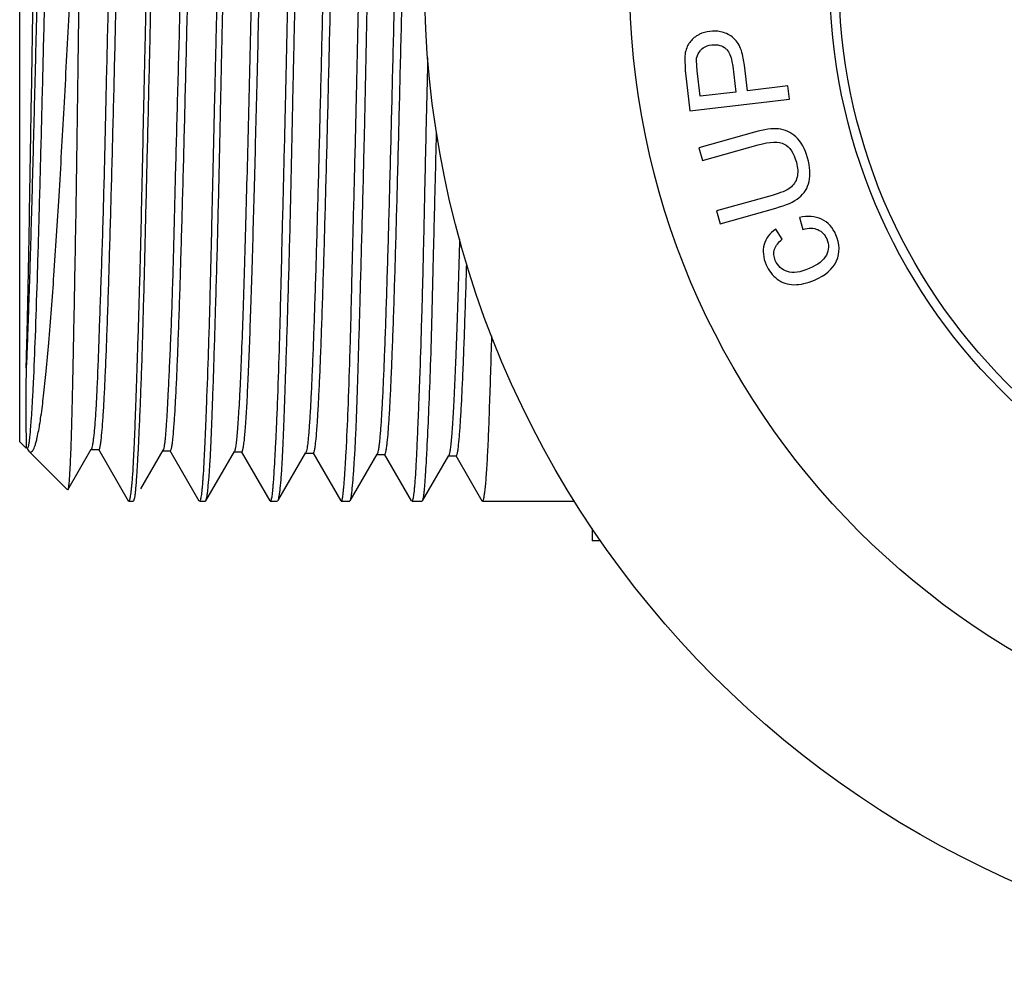
# Model space of a CAD drawing. Units: inches. Extents: x 0 to 11, y 0 to 8.5.
# Drawn here: x 7.1 to 7.6, y 3.8 to 4.2 of the extents above; entities that cross this region are included whole.
import ezdxf

# ---------------------------------------------------------------- set-up
doc = ezdxf.new("R2010")
doc.units = ezdxf.units.IN
doc.header["$LTSCALE"] = 0.605
doc.header["$MEASUREMENT"] = 0
doc.layers.get('0').update_dxf_attribs({"linetype": 'CONTINUOUS'})

msp = doc.modelspace()

# ---------------------------------------------------------------- linework, layer by layer
at = {"color": 7, "linetype": 'Continuous'}
for p, q in [((7.1052147778, 4.0244696304), (7.1052147778, 4.4870646836)), ((7.4490392901, 4.2221463151), (7.45030082, 4.2223664497)), ((7.462466919600001, 4.224435433), (7.4605100772, 4.2263265591)), ((7.442725304500001, 4.2156753921), (7.4434364177, 4.2179401117)), ((7.4434364177, 4.2179401117), (7.444627504800001, 4.2196276928)), ((7.4665830257, 4.2122778248), (7.4656251849, 4.217576089800001)), ((7.4367649659, 4.215882072099999), (7.4369759599, 4.2101720949)), ((7.4426435542, 4.2145638354), (7.442725304500001, 4.2156753921)), ((7.4429741726, 4.2094958834), (7.4426435542, 4.2145638354)), ((7.460327668200001, 4.2141314606), (7.460710332000001, 4.2116974838)), ((7.4680654576, 4.1995398333), (7.4665830257, 4.2122778248)), ((7.437176400299999, 4.2082717703), (7.4393566839, 4.189537396)), ((7.444452657699999, 4.1967918046), (7.4429741726, 4.2094958834)), ((7.460710332000001, 4.2116974838), (7.462204604, 4.1988577544)), ((7.462204604, 4.1988577544), (7.444452657699999, 4.1967918046)), ((7.4882566048, 4.2018896543), (7.4680654576, 4.1995398333)), ((7.4890214845, 4.1953173247), (7.4882566048, 4.2018896543)), ((7.4393566839, 4.189537396), (7.4890214845, 4.1953173247)), ((7.471589671, 4.1788800325), (7.4437778389, 4.1710681093)), ((7.4437778389, 4.1710681093), (7.4455670966, 4.1646980345)), ((7.4455670966, 4.1646980345), (7.4733460922, 4.1725007345)), ((7.480401745499999, 4.1473813575), (7.4526227499, 4.1395786576)), ((7.4526227499, 4.1395786576), (7.4544120076, 4.1332085829)), ((7.4544120076, 4.1332085829), (7.4822238397, 4.1410205061)), ((7.4940199362, 4.1362796973), (7.495682358400001, 4.1304234772)), ((7.485417973300001, 4.1254564561), (7.482215690399999, 4.1305767324)), ((7.1087095123, 4.0669634497), (7.1084469968, 4.0614287577)), ((7.1084599041, 4.0614326108), (7.108318761, 4.0513575663)), ((7.108318761, 4.0513575663), (7.1083530782, 4.0367881636)), ((7.1083530782, 4.0367881636), (7.1083843363, 4.0213120951)), ((7.110641112200001, 4.030323263500001), (7.1111192994, 4.0366001623)), ((7.1139676732, 4.0267419043), (7.1145080424, 4.0293268916)), ((7.1052147778, 4.0244696304), (7.1083734301, 4.0213110012)), ((7.1083755873, 4.0213099589), (7.1083733539, 4.0213110774)), ((7.1088386311, 4.0215163333), (7.109515105800001, 4.0203459521)), ((7.1292477174, 4.0006083029), (7.1409299837, 4.0208196157)), ((7.1407134213, 4.0206279743), (7.1446924936, 4.0206279743)), ((7.1444633404, 4.0208266963), (7.1593220892, 3.9951098024)), ((7.1767870825, 4.0205621122), (7.1766756592, 4.0203321624)), ((7.109511674, 4.0203493617), (7.1097617513, 4.01994458)), ((7.109997195, 4.0196872481), (7.129122688, 4.0005618945)), ((7.165607766799999, 4.0011818067), (7.1766756513, 4.0203321623)), ((7.176377509, 4.0200757629), (7.180307311, 4.0200757629)), ((7.1800719697, 4.0202790687), (7.1945963128, 3.995148794)), ((7.1980355891, 3.9951154706), (7.212261343300001, 4.0197244792)), ((7.2120353678, 4.0195294166), (7.215948084400001, 4.0195294166)), ((7.2157082836, 4.0197367212), (7.2299308159, 3.9951368835)), ((7.234474576599999, 3.9959578771), (7.247889829, 4.0191565357)), ((7.247649994800001, 4.0189492396), (7.2515870027, 4.0189492396)), ((7.2513468053, 4.0191569596), (7.2652452825, 3.9951218725)), ((7.2699953515, 3.9950996623), (7.2834935639, 4.0184502263)), ((7.283257318, 4.018245646800001), (7.287194325900001, 4.018245646800001)), ((7.2835870137, 4.0186436825), (7.2834935639, 4.0184502262)), ((7.2869598575, 4.0184481832), (7.300423820900001, 3.9951559634)), ((7.3060841477, 3.9951268457), (7.3191370879, 4.0177175388)), ((7.3189123558, 4.0175233762), (7.3228493636, 4.0175233762)), ((7.322621903300001, 4.0177206176), (7.3356922874, 3.9950993145)), ((7.1595211776, 3.9949403853), (7.1618774784, 3.9949403853)), ((7.1948377065, 3.9949403853), (7.197834866699999, 3.9949403853)), ((7.230155736, 3.9949403853), (7.2337703382, 3.9949403853)), ((7.2654525083, 3.9949403853), (7.269812147000001, 3.9949403853)), ((7.300672988, 3.9949403853), (7.305863940399999, 3.9949403853)), ((7.3358785337, 3.9949403854), (7.3356922095, 3.9950993233)), ((7.335878537799999, 3.9949403853), (7.3817963478, 3.9949403853)), ((7.3906478487, 3.9812812018), (7.3906478487, 3.975255346)), ((7.3947667771, 3.975255346), (7.3906478487, 3.975255346))]:
    msp.add_line(p, q, dxfattribs=at)
for radius in [0.4921259843, 0.389875, 0.29, 0.2854330709]:
    msp.add_circle((7.7991124156, 4.255767157), radius, dxfattribs=at)
for centre, radius, start, end in [((7.4505744123, 4.2147040171), 0.0144242181, 116.3119626311, 123.0162449441), ((7.4481192589, 4.2170284843), 0.0110442284, 146.6670371535, 151.6018943952), ((7.450770854299999, 4.2138806152), 0.0084124695, 131.7663112788, 136.9087881833), ((7.4530058176, 4.2156912838), 0.0064145041, 42.6852495199, 48.1288688592), ((7.516512521599999, 4.2176307278), 0.07988551719999999, 185.357310469, 186.0312625625), ((7.5272108116, 4.218759645), 0.0906432057, 186.030369605, 186.6442916568), ((7.0268613712, 4.0360067712), 0.0839421251, 352.9461383372, 353.6329636794999), ((6.9982683502, 4.0392339084), 0.1127166674, 353.6144880869, 354.1787580919), ((6.947735279700001, 4.0443850167), 0.1635115995, 354.1790309075, 355.0665547306), ((7.054350410900001, 4.0401812487), 0.06111328780000001, 346.1912619483, 347.2963287039), ((7.1112066389, 4.0210543325), 0.0018218811, 217.5262298447001, 224.9824454736), ((7.0563522199, 4.0113259332), 0.1072794253, 354.0561673516, 354.6491008952), ((7.0830247535, 4.013516502), 0.1167211966, 353.4839610912, 354.0313999131), ((7.1371768453, 4.0118856089), 0.098519257, 353.1940919714, 353.8404971712)]:
    msp.add_arc(centre, radius, start, end, dxfattribs=at)
for points, knots in [([(7.2528458401, 4.0246721087), (7.2530489602, 4.0265212333), (7.2534225784, 4.0308465296), (7.253913989400001, 4.0382436729), (7.254409527999999, 4.0474107637), (7.2549086421, 4.0582438576), (7.255409491900001, 4.0706324414), (7.256110390700001, 4.0899564788), (7.2569679634, 4.1172096568), (7.257961737, 4.1530352962), (7.2589557502, 4.192167417799999), (7.2599523074, 4.233335848399999), (7.2609496328, 4.2752083467), (7.2619474541, 4.3164477562), (7.262793743500001, 4.3498219963), (7.263479014700001, 4.3752263361), (7.263982459099999, 4.3929705672), (7.2644854673, 4.4096421418), (7.264988071, 4.4250989875), (7.265489794700001, 4.4391939523), (7.2659912925, 4.4517935473), (7.266491699199999, 4.462796850299999), (7.266989618099999, 4.4721390607), (7.267422895399999, 4.4788638619), (7.267779382100001, 4.4833781165), (7.268029073099999, 4.4861039648), (7.2682769676, 4.4883812734), (7.2685233237, 4.4902038319), (7.2687391625, 4.4914348901), (7.268922080299999, 4.4921843306), (7.2690148747, 4.4924803317), (7.2690637916, 4.4926071811)], [0, 0, 0, 0, 0.0119165689, 0.0278050478, 0.0474894876, 0.0707243872, 0.0972741419, 0.1269140566, 0.1945935249, 0.2719409922, 0.356497789, 0.4453509344, 0.5357393397, 0.6248051542, 0.7096040287000001, 0.7496001975, 0.7876021259, 0.8233176024, 0.8564452629000001, 0.8866694478, 0.9136656096, 0.9372207059000001, 0.9572278471, 0.9735952667000001, 0.9803866754999999, 0.9862351173, 0.9911295348, 0.9950594062, 0.9980162254, 0.9991290881999999, 1, 1, 1, 1]), ([(7.288463364199999, 4.0240829988), (7.288664556900001, 4.0259210816), (7.2890363188, 4.0301957607), (7.2895293595, 4.0374940291), (7.2900264927, 4.0465447936), (7.290525886799999, 4.0573001989), (7.291026101, 4.0696744524), (7.2917262134, 4.0890459375), (7.2925800773, 4.1163370831), (7.293573149199999, 4.1521690694), (7.2945693817, 4.1912965488), (7.2955653625, 4.2324972925), (7.296561636, 4.2744573345), (7.2975572853, 4.3158272872), (7.298401649400001, 4.3493274661), (7.2990879414, 4.3748301537), (7.299591810800001, 4.392613788899999), (7.3000948841, 4.4093123819), (7.3005971411, 4.4248087129), (7.3010985095, 4.4389866952), (7.301598825399999, 4.4517275134), (7.3020972476, 4.462907573), (7.3025934445, 4.472408452200001), (7.3030276148, 4.4792309864), (7.3033851985, 4.483786322099999), (7.3036350506, 4.486522039700001), (7.3038830821, 4.4888019601), (7.304129504, 4.490625011600001), (7.304345484500001, 4.4918574013), (7.304527952999999, 4.4926109498), (7.3046204025, 4.4929104377), (7.30466891, 4.4930396546)], [0, 0, 0, 0, 0.011819169, 0.0274217218, 0.0467562905, 0.0697572441, 0.0962437843, 0.1259165351, 0.1936600723, 0.2707728699, 0.3550417889, 0.4438432064, 0.5342042986, 0.623325307, 0.7083558625, 0.7484047995, 0.7863970561, 0.8220741504000001, 0.8551902984, 0.8855012676999999, 0.9127560584000001, 0.9366919302, 0.9570344755, 0.9735676816, 0.9803877575, 0.9862410184, 0.9911267192000001, 0.9950453302, 0.9979995513, 0.9991177679000001, 1, 1, 1, 1]), ([(7.1111192994, 4.0366001623), (7.1112976432, 4.0392329862), (7.111643057799999, 4.0449999524), (7.112323960199999, 4.0584491428), (7.1131447178, 4.0786869195), (7.1140864242, 4.1066962489), (7.115029477, 4.139051891), (7.115978031900001, 4.1747920843), (7.116929141, 4.2128574849), (7.1178816378, 4.2521595887), (7.1188336447, 4.2915742278), (7.119784324099999, 4.3299701127), (7.120590858200001, 4.360825239), (7.121245395599999, 4.384168899200001), (7.1217258063, 4.400349591399999), (7.122206126699999, 4.4154636447), (7.122685611100001, 4.4294133848), (7.1231640982, 4.442116273), (7.123641255, 4.4534929026), (7.1241169137, 4.463463367), (7.1245285817, 4.4708556088), (7.124864883300001, 4.4760034722), (7.1251041139, 4.4792657489), (7.1253427447, 4.482113376), (7.1255807183, 4.4845390219), (7.1258170747, 4.4865404709), (7.1260518089, 4.488117962900001), (7.1262576217, 4.4891679487), (7.1264328216, 4.4897934637), (7.1265216392, 4.4900352828), (7.1265685945, 4.4901368094)], [0, 0, 0, 0, 0.0174412612, 0.0381833843, 0.0890042775, 0.1513080062, 0.2234123665, 0.3029458686, 0.3876122855, 0.4750802345, 0.5627854235, 0.6481953277, 0.7289317059, 0.7667887666, 0.8025434736, 0.8359234181999999, 0.8667339159999999, 0.8947971855, 0.9199412331999999, 0.9419923721, 0.9607705253000001, 0.9688742354000001, 0.9760888951000001, 0.982389858, 0.9877607407, 0.9921975405, 0.995708, 0.9983018237000001, 0.9992606787, 1, 1, 1, 1]), ([(7.1459347016, 4.0263492158), (7.146136975499999, 4.0281897369), (7.1465096168, 4.0324643697), (7.1470040742, 4.0397457521), (7.1475026102, 4.0487392629), (7.1480047468, 4.0593913145), (7.1485086351, 4.0716423276), (7.1492130327, 4.0908870494), (7.1500701485, 4.1180599747), (7.1510661892, 4.1537431544), (7.1520664177, 4.1926834917), (7.153067734, 4.2336534679), (7.154068623400001, 4.275351759499999), (7.1550687994, 4.3164352269), (7.1559165163, 4.3496798342), (7.156605666799999, 4.374966383999999), (7.157111924, 4.392573362699999), (7.157617395700001, 4.4090776288), (7.1581220035, 4.4243636594), (7.158625663400001, 4.4383187809), (7.1591280157, 4.4508289993), (7.159628736799999, 4.4617763239), (7.1600625905, 4.469867867400001), (7.1604181233, 4.4754732006), (7.1606704862, 4.4790040193), (7.1609220578, 4.4820805039), (7.1611727227, 4.484701343399999), (7.161421305499999, 4.4868659984), (7.161668197000001, 4.4885730545), (7.1618845013, 4.4897087365), (7.1620690428, 4.4903835466), (7.162162672000001, 4.4906434026), (7.1622124006, 4.49075201)], [0, 0, 0, 0, 0.0119509554, 0.0276895482, 0.0471046973, 0.07008618700000001, 0.0965179698, 0.1262438857, 0.1943819146, 0.2719887902, 0.3566463692, 0.445800561, 0.5365037085000001, 0.6258606816, 0.711047608, 0.7511467962, 0.7891303429000001, 0.8247367267, 0.8577215426000001, 0.8878458776, 0.9148669172, 0.9385320369, 0.9585776123, 0.9671668051000001, 0.974783398, 0.9814247461, 0.9870893173999999, 0.9917761504000001, 0.9954858887000001, 0.9982221287, 0.9992290183, 1, 1, 1, 1]), ([(7.1815659236, 4.025793573600001), (7.1817682588, 4.0276188248), (7.1821415252, 4.0318687999), (7.1826362464, 4.0391304899), (7.1831350321, 4.0481443139), (7.183635950299999, 4.0588576943), (7.1841380198, 4.071182078600001), (7.184840832999999, 4.0904756394), (7.185698332799999, 4.1176694591), (7.1866954913, 4.1533904649), (7.1876944827, 4.1923992261), (7.188693792400001, 4.2334607628), (7.189693817999999, 4.2752482906), (7.1906932404, 4.3164033762), (7.1915419386, 4.3497008498), (7.192230277999999, 4.3750273898), (7.192735514, 4.3926880528), (7.1932401328, 4.4092679938), (7.1937441123, 4.4246372833), (7.194247364500001, 4.438662641700001), (7.1947492172, 4.4512079579), (7.195250604299999, 4.4621553224), (7.1956854893, 4.4702351175), (7.1960400328, 4.4758410806), (7.1962919715, 4.4793927106), (7.1965431541, 4.482502491), (7.196793499400001, 4.4851661028), (7.1970419161, 4.487379621600001), (7.1972887173, 4.489138204700001), (7.197504930499999, 4.4903166853), (7.197688907000001, 4.4910246487), (7.1977822724, 4.4913003217), (7.1978317387, 4.4914168165)], [0, 0, 0, 0, 0.0118221298, 0.0274594465, 0.0468554519, 0.0699363578, 0.0965023795, 0.1262597632, 0.1942218407, 0.2716502242, 0.3563050732, 0.4454250479, 0.5360643659000001, 0.6253915856000001, 0.7104412595999999, 0.7504881622, 0.7884927338, 0.8241792073, 0.8572717874, 0.8874864326, 0.9145261498, 0.9380971926999999, 0.9580341335, 0.9666145479000001, 0.9742577052, 0.9809551526000001, 0.9866986059, 0.9914800726999999, 0.9952923145, 0.9981305287000001, 0.9991852501999999, 1, 1, 1, 1]), ([(7.2641841588, 4.4869274024), (7.263984083, 4.4850462963), (7.2636134204, 4.4806939094), (7.2631206017, 4.47329691), (7.2626237514, 4.4641866795), (7.2621234086, 4.4534083888), (7.2616218679, 4.4410223329), (7.2609212659, 4.4216048815), (7.260067697899999, 4.394239065), (7.2590754662, 4.3583477116), (7.2580788135, 4.3192173436), (7.257080873300001, 4.278065006999999), (7.2560834012, 4.2361886769), (7.2550866702, 4.1949252191), (7.254241885800001, 4.1615239459), (7.2535553881, 4.136105764), (7.2530504663, 4.1184026358), (7.2525461808, 4.1018144792), (7.2520428037, 4.0864541422), (7.251540455700001, 4.0724261039), (7.25103942, 4.0598335526), (7.2505398935, 4.0487822136), (7.2501074187, 4.0405859366), (7.249753849199999, 4.0348835158), (7.249502314500001, 4.0312789856), (7.2492512975, 4.0281387176), (7.24900098, 4.025466675), (7.2487527048, 4.0232624241), (7.248506126900001, 4.0215250189), (7.248290015599999, 4.0203688093), (7.248105880900001, 4.0196802206), (7.2480125224, 4.0194141593), (7.2479630285, 4.0193024356)], [0, 0, 0, 0, 0.0121259991, 0.0279953395, 0.0475197933, 0.07060848730000001, 0.0971587681, 0.1269797202, 0.1951560825, 0.2726595195, 0.3571328729, 0.4460649631, 0.5365256561999999, 0.6256384445000001, 0.7106430056999999, 0.7506978854999999, 0.7886296683, 0.8241670637, 0.8570778717, 0.8871429581, 0.9141449851000001, 0.9378603287999999, 0.9580545775, 0.9667556748, 0.9744830472, 0.9812157348999999, 0.9869485914, 0.9916856089, 0.995432325, 0.9981971253, 0.999216718, 1, 1, 1, 1]), ([(7.2997971885, 4.4874119336), (7.2995963351, 4.4855313167), (7.2992241851, 4.4811591953), (7.2987308237, 4.473693658399999), (7.2982354444, 4.464452869800001), (7.2977371135, 4.4535169419), (7.2972369013, 4.441000573999999), (7.2965377277, 4.4215065982), (7.2956829895, 4.3940878695), (7.2946888448, 4.3581043631), (7.2936943728, 4.3188494532), (7.2926986568, 4.2775684514), (7.2917021758, 4.2355967975), (7.2907059359, 4.1942850361), (7.2898595284, 4.1608725587), (7.2891732845, 4.135466563500001), (7.288669629, 4.1177515021), (7.2881665803, 4.1011180459), (7.287664124400001, 4.0856943953), (7.2871623138, 4.0716121621), (7.2866618213, 4.059008099700001), (7.286162202000001, 4.048007909), (7.2857281459, 4.0398914217), (7.285374234400001, 4.0342657597), (7.2851228439, 4.0307053165), (7.2848722205, 4.0275893104), (7.2846224472, 4.0249209305), (7.2843745702, 4.022702964200001), (7.2841283069, 4.0209390422), (7.2839125229, 4.019755099), (7.283729185599999, 4.0190413162), (7.2836361789, 4.018762184), (7.2835870137, 4.0186436825)], [0, 0, 0, 0, 0.012093967, 0.0280536661, 0.0478418598, 0.0712674773, 0.0980555298, 0.1279411173, 0.196001327, 0.273468528, 0.3581246878, 0.4470966276, 0.5375160227, 0.6265874083, 0.7113408367, 0.7512400087000001, 0.7891048633, 0.8246652476999999, 0.8576509454000001, 0.8877833604, 0.9147708542, 0.9383106102, 0.9581959984999999, 0.9667447523, 0.9743546524, 0.9810196309, 0.986733841, 0.991491793, 0.9952888129, 0.9981225206000001, 0.9991796138, 1, 1, 1, 1]), ([(7.1216174665, 4.4843375549), (7.1214660798, 4.482873538), (7.1211858837, 4.4795541995), (7.120806759, 4.4740070053), (7.120413904099999, 4.4673469243), (7.1198467728, 4.456385438), (7.1191456401, 4.440263903), (7.1183389325, 4.4182325921), (7.117699737000001, 4.3977437491), (7.1171936623, 4.379812829900001), (7.1166559743, 4.3601910114), (7.1159814774, 4.3344810435), (7.1151759964, 4.3025824547), (7.114368403099999, 4.269750967799999), (7.113569512100001, 4.2366425444), (7.112775048400001, 4.2039248668), (7.111979549500001, 4.1722524438), (7.1113045893, 4.146797063), (7.1107569189, 4.1274201315), (7.1103537204, 4.1138068151), (7.109947085, 4.1009221234), (7.109606887999999, 4.0906740082), (7.1093291159, 4.0828975518), (7.1091347859, 4.0773971677), (7.1089484458, 4.0721108453), (7.108792061900001, 4.0686585967), (7.1087095123, 4.0669634497)], [0, 0, 0, 0, 0.010573536, 0.0239276258, 0.039943747, 0.05850177309999999, 0.1027795699, 0.1558681202, 0.2168794262, 0.2500417897, 0.2847346266, 0.3578949069, 0.4348049621, 0.5139662079, 0.5938267044, 0.6727241656, 0.7490783458, 0.8214322135, 0.8556590445000001, 0.8883372312000001, 0.9192727226999999, 0.9482683525, 0.9619998717, 0.9751741543000001, 0.9878076806999999, 1, 1, 1, 1]), ([(7.157237684199999, 4.4847039388), (7.157015326900001, 4.4828017814), (7.156606722, 4.4783924753), (7.1561033135, 4.4708822236), (7.1556581099, 4.4616269083), (7.155229288099999, 4.4507131142), (7.1547743496, 4.4382540188), (7.154257021399999, 4.424366723), (7.153705200499999, 4.4091626407), (7.1531454266, 4.3927522442), (7.152603901799999, 4.375248653), (7.151935399400001, 4.3501113691), (7.1513881111, 4.3239918687), (7.15074407, 4.2971133302), (7.1500260713, 4.2693747196), (7.1492751387, 4.2415313281), (7.1485745275, 4.2138027692), (7.1481072776, 4.1934025155), (7.147671914299999, 4.1735077141), (7.1470710611, 4.1484246344), (7.146358332, 4.124504036499999), (7.1455993843, 4.1019307707), (7.145062305900001, 4.0867374525), (7.1445618639, 4.0729085185), (7.1441146915, 4.0605645339), (7.1436760949, 4.0497956372), (7.1432563475, 4.041836958999999), (7.142891319299999, 4.0363028595), (7.1426252117, 4.0327899687), (7.1423554613, 4.0297123687), (7.1420847678, 4.0270769182), (7.1418168065, 4.0248901455), (7.1415536584, 4.0231596759), (7.1413275533, 4.022006594800001), (7.1411391988, 4.0213217425), (7.141045151699999, 4.021058601), (7.1409955346, 4.0209488905)], [0, 0, 0, 0, 0.0123779234, 0.0286138744, 0.0486473865, 0.0722645025, 0.099207462, 0.1292277944, 0.1620845024, 0.1975406161, 0.2353546314, 0.2752692638, 0.3600672192, 0.4042092248, 0.4490430096, 0.5394100829, 0.5842347602, 0.6283179967, 0.671297475, 0.7128515722, 0.7904836106, 0.8259706469, 0.8588317282, 0.888743831, 0.9154096595000001, 0.9386669096, 0.9584034987000001, 0.9669182755, 0.9745126807, 0.9811730135, 0.9868852901999999, 0.9916355306, 0.9954103112999999, 0.9981985029000001, 0.9992217628, 1, 1, 1, 1]), ([(7.1929685872, 4.4856859457), (7.192780898200001, 4.4838204096), (7.1924217157, 4.479501613), (7.191900035800001, 4.4721563214), (7.191338309, 4.4630944095), (7.190796795, 4.4523604242), (7.1903092199, 4.4400336862), (7.1898496979, 4.4262285875), (7.189398297, 4.4110787057), (7.188932003, 4.3947161344), (7.1884293914, 4.3772694729), (7.1878709603, 4.3588673925), (7.1873004979, 4.3396413311), (7.1867737878, 4.319735954), (7.1862999248, 4.2993128842), (7.185848321799999, 4.278543629100001), (7.1853950631, 4.2575977981), (7.1849166346, 4.2366395213), (7.184382912799999, 4.2158318542), (7.183810413, 4.1953400753), (7.183250282, 4.1753338813), (7.182749260800001, 4.155979069), (7.1822910346, 4.1374296851), (7.181846112200001, 4.1198222238), (7.1813879927, 4.1032830992), (7.1808881125, 4.0879364925), (7.1803306077, 4.0739086979), (7.179761501000001, 4.0613286901), (7.1792262638, 4.0503196095), (7.178753443, 4.0409755693), (7.178368845900001, 4.034261984800001), (7.178053409299999, 4.0297645051), (7.1778287641, 4.027052819), (7.177598887799999, 4.0247870411), (7.177359366699999, 4.0229709014), (7.177137631, 4.0217411769), (7.176941862100001, 4.0209892694), (7.1768405725, 4.020690602799999), (7.1767870825, 4.0205621122)], [0, 0, 0, 0, 0.0120832107, 0.0279259054, 0.04745647009999999, 0.0705938106, 0.09718788880000001, 0.1269576675, 0.1596103177, 0.1948650976, 0.2324496953, 0.2720925902, 0.3135125814, 0.3564072142, 0.4004181517, 0.4451651111, 0.4902870909000001, 0.5354359489, 0.5802665896, 0.6244267926, 0.667547494, 0.7092477417, 0.7492013031999999, 0.7871261695, 0.8227558714000001, 0.8558290017, 0.8860797114, 0.9132291887999999, 0.9369840217000001, 0.9571118294, 0.9735243382, 0.9803197954, 0.9861665758, 0.9910594134999999, 0.9949945768, 0.9979715408, 0.9991030504999999, 1, 1, 1, 1]), ([(7.2233611841, 4.3550211222), (7.2232438338, 4.3505967271), (7.223051381599999, 4.341647381), (7.222682860700001, 4.3280844833), (7.2223417881, 4.314256207200001), (7.22187235, 4.2954221469), (7.2212969139, 4.2715959978), (7.2206176385, 4.2429174906), (7.2199404986, 4.2144295681), (7.2192586811, 4.1865483218), (7.218569388400001, 4.1596920398), (7.2178599985, 4.1342810398), (7.2171747626, 4.1106996196), (7.216505761100001, 4.0892798395), (7.21593301, 4.0729123093), (7.2154620282, 4.0611107063), (7.2151177159, 4.0533083816), (7.2147693072, 4.0462573015), (7.2144129345, 4.0399949713), (7.2140553298, 4.0345545037), (7.213708693099999, 4.0299577196), (7.2134133916, 4.0266611865), (7.213173943099999, 4.0244528179), (7.213007356799999, 4.0231165067), (7.2128422975, 4.021994329), (7.212679233999999, 4.021085515), (7.2125179211, 4.0203905317), (7.212393586799999, 4.0200020041), (7.2123241246, 4.0198482523)], [0, 0, 0, 0, 0.0395827526, 0.0800549793, 0.1213420525, 0.1632912121, 0.2485465598, 0.3344893304, 0.4198445782, 0.5033954731, 0.5839151175, 0.6601081752, 0.7307429179, 0.7949005389, 0.8517656201999999, 0.877212047, 0.9005299726999999, 0.921612077, 0.9403487079, 0.9566260634999999, 0.9703722343000001, 0.9815754556, 0.9862239184999999, 0.9902376765, 0.9936180711, 0.9963676020000001, 0.9984911292, 1, 1, 1, 1]), ([(7.2172911487, 4.026008841499999), (7.2174076248, 4.0271309643), (7.2176334108, 4.0296101842), (7.2180799462, 4.0354978551), (7.2186135181, 4.0445493613), (7.2192245275, 4.057333094), (7.219839358, 4.07252925), (7.2204575001, 4.0899274788), (7.2213205423, 4.1169329754), (7.2223703574, 4.1545095319), (7.2235876559, 4.2028489242), (7.2246030593, 4.2451833347), (7.2254313737, 4.2797197149), (7.2259526208, 4.3012322021), (7.2263731651, 4.3182132521), (7.226686916, 4.3306845105), (7.226988546599999, 4.342931485299999), (7.2272317258, 4.3510164362), (7.2273374225, 4.3550176861)], [0, 0, 0, 0, 0.0102813289, 0.0226859846, 0.0538098793, 0.0929101343, 0.1393219923, 0.1924111473, 0.251567336, 0.3855598622, 0.5349949282, 0.6922444326999999, 0.7714823738, 0.8498302441, 0.8883544708, 0.9262853690999999, 0.9635221781000001, 1, 1, 1, 1]), ([(7.1145080424, 4.0293268916), (7.1147468738, 4.0305552782), (7.1152151664, 4.0332017458), (7.1161388789, 4.0392295819), (7.1172554545, 4.0481087559), (7.1185235535, 4.060303860699999), (7.1203164905, 4.0803138859), (7.1224846783, 4.1094172026), (7.1249803647, 4.148427068399999), (7.1274337086, 4.1917839254), (7.1298573566, 4.2378941527), (7.132301817799999, 4.2851065424), (7.1339431375, 4.3167630795), (7.1347492228, 4.3324992932)], [0, 0, 0, 0, 0.0123517674, 0.0265235578, 0.0601886955, 0.1006694313, 0.1475394391, 0.2584828537, 0.3887161212, 0.5333683810000001, 0.6871161417, 0.8444728799, 1, 1, 1, 1]), ([(7.1084599041, 4.0614326108), (7.1085403726, 4.064183753), (7.108693203400001, 4.0699210335), (7.109022994400001, 4.0822958798), (7.1094172849, 4.0993648602), (7.109832132999999, 4.1215815939), (7.110241566, 4.1458535493), (7.1106735471, 4.1718048326), (7.1112945098, 4.2086292537), (7.1117603038, 4.2367603184), (7.1120378099, 4.2557671811)], [0, 0, 0, 0, 0.0424809122, 0.08858384710000002, 0.1910685374, 0.3060027163, 0.4315492454, 0.5657495415, 0.7066055981, 1, 1, 1, 1]), ([(7.134802061499999, 4.2557656998), (7.134742098999999, 4.2516437275), (7.1346327003, 4.2434115171), (7.1344606329, 4.2310905617), (7.134287809400001, 4.2188329968), (7.134069713, 4.2026955469), (7.133802461599999, 4.182888021), (7.1334824316, 4.1596849574), (7.1331359109, 4.1373917077), (7.1327663745, 4.1162132457), (7.132399529700001, 4.0963391813), (7.132046923200001, 4.0779460674), (7.1317127864, 4.0612014138), (7.131391415, 4.0462648172), (7.1311135366, 4.035017348), (7.1308730335, 4.027035986), (7.1306928017, 4.021849503), (7.1305085903, 4.0172136472), (7.1303235174, 4.0131372371), (7.130139886499999, 4.0096279927), (7.129959587999999, 4.0066928594), (7.129805288099999, 4.0046089322), (7.129680240800001, 4.0032338852), (7.129594519099999, 4.0024220492), (7.1295101561, 4.0017580062), (7.1294285735, 4.0012405456), (7.129348163, 4.0008725466), (7.1292866978, 4.0006757507), (7.1292477173, 4.0006083034)], [0, 0, 0, 0, 0.04844804900000001, 0.09675645390000001, 0.1448144917, 0.1925177408, 0.286426971, 0.37762097, 0.4652345019, 0.5484568482, 0.6265557848, 0.6988415294, 0.7646591511, 0.8233841762999999, 0.8744224782, 0.89688316, 0.9172263576, 0.9354124787, 0.9514081643000001, 0.9651829051, 0.9767102888, 0.9859676568000001, 0.9897393045999999, 0.9929371220000001, 0.9955601209999999, 0.9976083420999999, 0.9990844752, 1, 1, 1, 1]), ([(7.1683561058, 4.2557670332), (7.1682770899, 4.252320754499999), (7.1681822087, 4.2471523775), (7.1680516793, 4.2402644409), (7.1679009266, 4.2333930835), (7.1676891143, 4.2248299219), (7.167453495499999, 4.2145935554), (7.167227255399999, 4.2044216819), (7.1669326209, 4.191034554), (7.1665884769, 4.1745806778), (7.166180174299999, 4.1552444955), (7.165638445, 4.1308305071), (7.165053319400001, 4.1074905925), (7.1644060309, 4.085372292200001), (7.1639277452, 4.0703216822), (7.1634586175, 4.0564366212), (7.163025576900001, 4.0438036707), (7.162617726900001, 4.032502522300001), (7.162212696799999, 4.0226045524), (7.1617978533, 4.0141719894), (7.1614793225, 4.0090477729), (7.1613088205, 4.0067402316)], [0, 0, 0, 0, 0.0415094137, 0.0622454063, 0.0829562825, 0.1242709304, 0.165390562, 0.2062505263, 0.2467862644, 0.3266312429, 0.4044238748, 0.4796755872, 0.6206856634000001, 0.6855594164, 0.7461277472, 0.8020095253, 0.852852323, 0.8983372775, 0.9381812268999999, 0.9721378975, 1, 1, 1, 1]), ([(7.163164148, 4.0013215786), (7.1633436751, 4.0032302799), (7.1636718123, 4.0076407923), (7.1641168441, 4.0151253728), (7.1645838843, 4.0243192007), (7.1650755823, 4.03515693), (7.1655844951, 4.0475618962), (7.166096634400001, 4.0614461596), (7.1665861246, 4.076711704), (7.1670385665, 4.0932503079), (7.1674850103, 4.1109437065), (7.1681071018, 4.1364735392), (7.1687568924, 4.1631032985), (7.1694323876, 4.1906437661), (7.169856898200001, 4.208447462200001), (7.1701887726, 4.2228842567), (7.170418074700001, 4.2338129119), (7.1706592804, 4.244780241), (7.1708265338, 4.2521025457), (7.1709017341, 4.2557670332)], [0, 0, 0, 0, 0.0225915122, 0.0521103278, 0.08835477789999999, 0.1310702767, 0.1799538906, 0.2346580419, 0.2947939539, 0.3599355606, 0.4296223544, 0.5033602693, 0.6608697803, 0.7435223034999999, 0.8279962281000001, 0.8707291240999999, 0.9136911543, 0.9568083892, 1, 1, 1, 1]), ([(7.203633244, 4.2557670694), (7.2035600176, 4.2523221764), (7.203482573500001, 4.2471557593), (7.2033715468, 4.2402705095), (7.2032307899, 4.2334019316), (7.203019636100001, 4.2248424618), (7.2027845038, 4.2146104841), (7.2025499238, 4.204443105), (7.2022297323, 4.1910620454), (7.2018367201, 4.1746157161), (7.2013900385, 4.1552875934), (7.2008500685, 4.1308816048), (7.2001986983, 4.1025195688), (7.1993276987, 4.0715457987), (7.1985059146, 4.0485025978), (7.197848723300001, 4.0325634707), (7.197421285700001, 4.0226617258), (7.197017107000001, 4.014223304), (7.1967210463, 4.0090940639), (7.196564149199999, 4.0067836059)], [0, 0, 0, 0, 0.0414983412, 0.0622287793, 0.0829340922, 0.1242379488, 0.1653469912, 0.2061966374, 0.246722538, 0.3265494569, 0.4043264622, 0.4795651243, 0.6205577959, 0.7459974948999999, 0.8527460618000001, 0.8982546365999999, 0.9381252381999999, 0.9721096455, 1, 1, 1, 1]), ([(7.199113207999999, 4.001379433), (7.1993138766, 4.0032931042), (7.1996922466, 4.00771208), (7.2001913501, 4.015209328), (7.200661963200001, 4.0244137803), (7.2011064651, 4.0352595981), (7.201551948, 4.047669532900001), (7.2021939639, 4.0670792323), (7.203039617000001, 4.0945033906), (7.204070484, 4.1306420433), (7.2047955389, 4.163167371), (7.2053070396, 4.1870948193), (7.205611380800001, 4.2012641136), (7.205847472, 4.212048633999999), (7.2060920347, 4.2229105159), (7.2062860534, 4.232002109100001), (7.2064561226, 4.2392994594), (7.2066475814, 4.2466157056), (7.2067984022, 4.252105542), (7.206884012100001, 4.2557670694)], [0, 0, 0, 0, 0.0226791467, 0.0522672117, 0.08855945009999999, 0.1313053729, 0.180207923, 0.2349229634, 0.3602027003, 0.5035961997999999, 0.6610426209, 0.7436560041, 0.7856816181999999, 0.8280874583, 0.8707981723999999, 0.9137375837999999, 0.9352698765999999, 0.9568316245999999, 1, 1, 1, 1]), ([(7.2388953427, 4.2557672496), (7.238826909, 4.2523219947), (7.2387183343, 4.2454361649), (7.2385347036, 4.2351213415), (7.238306737699999, 4.2248397464), (7.2380900574, 4.2146066115), (7.237868801499999, 4.2044381893), (7.2375640089, 4.1910558163), (7.2371745198, 4.1746082321), (7.236694116900001, 4.155279530500001), (7.2362186931, 4.136581906), (7.235775618300001, 4.1186321977), (7.2352413198, 4.096515587), (7.2345976369, 4.0715352899), (7.2338402474, 4.0484901382), (7.2331765111, 4.0325514428), (7.2327024375, 4.0226512402), (7.2322426456, 4.014215163399999), (7.2319318347, 4.0090866705), (7.2317749485, 4.0067763166)], [0, 0, 0, 0, 0.0414996705, 0.0829366852, 0.1242417311, 0.1653519966, 0.2062028294, 0.2467298263, 0.3265587885, 0.4043379043, 0.4795788106, 0.5518085846, 0.6205735214, 0.7460087188, 0.8527475729, 0.8982531404, 0.9381250217, 0.9721121431, 1, 1, 1, 1]), ([(7.2351273557, 4.0013148222), (7.2353338207, 4.0032217252), (7.235709776499999, 4.0076294931), (7.2361638002, 4.0151136631), (7.2365942, 4.0243074011), (7.2370277135, 4.0351453118), (7.2374789107, 4.0475508057), (7.2381470169, 4.0669607871), (7.238833754500001, 4.0881376616), (7.2395098435, 4.1109314882), (7.2400069533, 4.1296541519), (7.2404570181, 4.1492740694), (7.2408921179, 4.169651074), (7.2412597416, 4.1870400411), (7.2415628229, 4.2012203764), (7.241800015700001, 4.212013528), (7.2420479738, 4.2228841862), (7.2422397723, 4.231983303), (7.2424137085, 4.2392866127), (7.2426174242, 4.2466086154), (7.2427800106, 4.2521027087), (7.2428672088, 4.2557672496)], [0, 0, 0, 0, 0.0226015537, 0.0521164261, 0.0883497839, 0.1310535585, 0.1799282208, 0.2346278755, 0.3599089358, 0.4295992523, 0.5033396661, 0.580607023, 0.6608535121, 0.7435093835, 0.7855578670000001, 0.8279874179000001, 0.8707225308, 0.9136869095, 0.9352317864, 0.9568062026, 1, 1, 1, 1]), ([(7.2741706522, 4.2557672732), (7.2741028751, 4.2523219938), (7.2740284619, 4.2471551361), (7.273922698400001, 4.2402692577), (7.2737922228, 4.2333999474), (7.2735999902, 4.224839369100001), (7.273382148400001, 4.2146062225), (7.273160552899999, 4.2044377787), (7.2728525924, 4.1910554394), (7.2724592578, 4.174607895899999), (7.271972942100001, 4.1552792768), (7.2714921069, 4.1365817242), (7.271044103099999, 4.1186320834), (7.2705135986, 4.0965154134), (7.2698858525, 4.0715348432), (7.269038126799999, 4.045180351), (7.268215597999999, 4.0264229242), (7.2675261951, 4.0142144604), (7.267195850599999, 4.0090865453), (7.267033384099999, 4.0067761845)], [0, 0, 0, 0, 0.0414994786, 0.0622304544, 0.0829363245, 0.1242412164, 0.1653512857, 0.2062018989, 0.2467286927, 0.3265572549, 0.4043360127, 0.4795766076, 0.5518060737, 0.620570535, 0.7460040876999999, 0.8527407054999999, 0.9381176402, 0.9721076476999999, 1, 1, 1, 1]), ([(7.2710255326, 4.0012768005), (7.2712211926, 4.0031810968), (7.2715964505, 4.0075827705), (7.2721097325, 4.0150561637), (7.272625616, 4.0242415055), (7.2731153712, 4.0350741708), (7.2735598634, 4.0474776098), (7.2741655378, 4.0668891589), (7.274757702, 4.088070786), (7.275393285, 4.1108702961), (7.2759094118, 4.1295986658), (7.2764367237, 4.149224333999999), (7.2768640184, 4.1660779904), (7.2771875675, 4.1799047889), (7.277420508500001, 4.1904899213), (7.2776430612, 4.2011914203), (7.2778657272, 4.2119900229), (7.2780534782, 4.22104085), (7.278188403300001, 4.2283159243), (7.278291354099999, 4.2337921469), (7.278409428300001, 4.2392779736), (7.278607970199999, 4.2466037731), (7.2787694005, 4.252100688000001), (7.278847059199999, 4.2557672732)], [0, 0, 0, 0, 0.0225537421, 0.0520406563, 0.0882544827, 0.1309392551, 0.1797948308, 0.2344791506, 0.3597491721, 0.4294450934, 0.5031979275, 0.5804827889, 0.6607499849, 0.7018243429000001, 0.7434289255, 0.7854897697, 0.8279322022, 0.8706806404, 0.8921457311, 0.9136588146, 0.9352106486, 0.9567921288, 1, 1, 1, 1]), ([(7.308612902, 4.2158937024), (7.3084729033, 4.2099386577), (7.3081930558, 4.1981221517), (7.3076440376, 4.1749766763), (7.3070514853, 4.147163234), (7.3063571776, 4.1155035431), (7.3056067455, 4.0865692638), (7.3048960346, 4.0644229876), (7.3043044128, 4.0484853269), (7.303885154400001, 4.0380054784), (7.3034924034, 4.0285839216), (7.3031305036, 4.020266269), (7.3027806949, 4.0130934375), (7.302525101900001, 4.0086989816), (7.3023906795, 4.0066993144)], [0, 0, 0, 0, 0.08538172289999998, 0.1694223859, 0.3318547229, 0.4841429964, 0.6233334217000001, 0.746729092, 0.8017431708, 0.8519369231999999, 0.8970646526, 0.9369067490999999, 0.9712725764, 1, 1, 1, 1]), ([(7.3069630158, 4.0002383641), (7.3070978927, 4.001590907200001), (7.307353622000001, 4.004672392), (7.307707184400001, 4.009850541700001), (7.3080783269, 4.016125745), (7.3086336017, 4.0265999474), (7.309346316699999, 4.0421854593), (7.3101607676, 4.063675355), (7.310859906799999, 4.0885933297), (7.311539893, 4.1164918796), (7.3122741404, 4.1468728298), (7.3127976025, 4.1678983325), (7.3130673894, 4.1787365015)], [0, 0, 0, 0, 0.022829149, 0.0519271354, 0.08717103050000001, 0.1284063785, 0.2280918509, 0.3492058535, 0.4895915363, 0.6467591986, 0.8179124214, 1, 1, 1, 1]), ([(7.3245318051, 4.125562324), (7.3243187471, 4.1180513033), (7.3238981858, 4.1037358256), (7.3232411206, 4.083438971000001), (7.3226739755, 4.0679934152), (7.3222135221, 4.0569206671), (7.3218823075, 4.0496317942), (7.3215517003, 4.0430459607), (7.3212218499, 4.0371802163), (7.3208929025, 4.0320518582), (7.3205656764, 4.0276785082), (7.3202402084, 4.0240788046), (7.3199555643, 4.0215721944), (7.3197175515, 4.0199705064), (7.319554950800001, 4.0190732878), (7.3193939585, 4.0183837892), (7.319270083999999, 4.017997118), (7.3192009076, 4.0178436509)], [0, 0, 0, 0, 0.2088804512, 0.3981225743, 0.564520374, 0.6385335120000001, 0.7061957998999999, 0.7673498828, 0.8218407304, 0.8695119397, 0.9102030164, 0.9437493388, 0.9699852948000001, 0.9803135397, 0.9887612129000001, 0.9953204398000001, 1, 1, 1, 1]), ([(7.324054529, 4.023037764700001), (7.3242567901, 4.0248663483), (7.3246279728, 4.0291219424), (7.3251199695, 4.036378253600001), (7.325616033099999, 4.0453509607), (7.3261158063, 4.0559783743), (7.3266176337, 4.0681990925), (7.3273217314, 4.087443385199999), (7.327796590499999, 4.1026090827), (7.3281100708, 4.1131835996)], [0, 0, 0, 0, 0.0611552423, 0.1419706802, 0.2417616535, 0.3598676562, 0.4956286042, 0.6483346887, 1, 1, 1, 1]), ([(7.340476337899999, 4.0773235027), (7.340283085299999, 4.0711662419), (7.3399164221, 4.0595360073), (7.3394711004, 4.045443898899999), (7.339113062000001, 4.0352400492), (7.3388515317, 4.0284370459), (7.3385839057, 4.0222272235), (7.3383080461, 4.0166267619), (7.338022968400001, 4.0116502421), (7.337729210700001, 4.0073105197), (7.3374282022, 4.0036188868), (7.337124472799999, 4.000584293999999), (7.336820338200001, 3.9982148616), (7.3365571364, 3.9966595189), (7.3363332893, 3.9957563294), (7.336206876799999, 3.9953664278), (7.3360989274, 3.9951405593), (7.3360198699, 3.9950142218), (7.335933322200001, 3.9949403849), (7.3358785337, 3.9949403854)], [0, 0, 0, 0, 0.2235191623, 0.4221996016, 0.5115705328, 0.5939814949000001, 0.6692204772, 0.7370949289000001, 0.7974324621, 0.8500815915000001, 0.8949127683, 0.9318200685, 0.9607246974, 0.9815861289, 0.9890102685, 0.9944565009999999, 0.9964603309000001, 0.9980120605, 1, 1, 1, 1]), ([(7.1090760697, 4.0213114335), (7.1091268949, 4.0213088488), (7.109212095599999, 4.0213606865), (7.109290115199999, 4.0214665108), (7.1093898851, 4.0216470778), (7.109504733600001, 4.0219621012), (7.109638038300001, 4.0224431985), (7.1097718524, 4.023061111700001), (7.109906555499999, 4.0238169006), (7.1100412851, 4.0247111381), (7.1101254883, 4.0253541519), (7.110168150800001, 4.0256984814)], [0, 0, 0, 0, 0.0331253951, 0.0567602768, 0.08662367039999999, 0.1665495689, 0.2745181141, 0.4114168823, 0.5779030270000001, 0.7741585375, 1, 1, 1, 1]), ([(7.111532739299999, 4.0199213469), (7.1117477276, 4.0201740247), (7.1121539588, 4.0208469537), (7.112680481900001, 4.0220862597), (7.1132099972, 4.0237083713), (7.113532509500001, 4.024924353899999), (7.1136973958, 4.0255946339)], [0, 0, 0, 0, 0.1629380515, 0.3823021829, 0.6609917772999999, 1, 1, 1, 1]), ([(7.1446924935, 4.020628104), (7.1447525402, 4.0206279835), (7.1448481136, 4.0207057293), (7.1449341002, 4.020842389599999), (7.1450490138, 4.0210833284), (7.145180438400001, 4.0214986505), (7.145331845199999, 4.0221319062), (7.1454834908, 4.0229403895), (7.1457048472, 4.024362981), (7.1458436134, 4.025520391000001), (7.1459347016, 4.0263492158)], [0, 0, 0, 0, 0.030311389, 0.0535163582, 0.0833228328, 0.1639299919, 0.2733239361, 0.4117269408, 0.579093062, 1, 1, 1, 1]), ([(7.1803073109, 4.020075775500001), (7.1803678433, 4.0200757623), (7.1804644386, 4.0201521661), (7.180552068, 4.0202882994), (7.1806684415, 4.0205273614), (7.1808017482, 4.0209405156), (7.180955124, 4.0215713346), (7.1811087901, 4.0223782416), (7.181333352899999, 4.0238024477), (7.181473771499999, 4.0249622756), (7.1815659236, 4.025793573600001)], [0, 0, 0, 0, 0.0305427223, 0.0537027255, 0.0833853884, 0.1636135053, 0.272596902, 0.4106926933, 0.5779840481, 1, 1, 1, 1]), ([(7.215948084400001, 4.0195294165), (7.2160134603, 4.019529417), (7.2161169266, 4.019616854), (7.2162092383, 4.0197681381), (7.216333700700001, 4.020037432), (7.2164756629, 4.020502602200001), (7.216639343300001, 4.0212144229), (7.2168032676, 4.0221271213), (7.2170433768, 4.0237447884), (7.2171929688, 4.0250629831), (7.2172911487, 4.026008841499999)], [0, 0, 0, 0, 0.0292177131, 0.0518676615, 0.0811094541, 0.1606375359, 0.2691992292, 0.4072523342, 0.5750065771, 1, 1, 1, 1]), ([(7.2515870027, 4.0189492365), (7.2516472536, 4.0189492361), (7.251743696699999, 4.0190239652), (7.251831555, 4.0191586296), (7.2519479356, 4.0193949933), (7.252081352799999, 4.0198049792), (7.2522347584, 4.0204326513), (7.2523885074, 4.0212383705), (7.2526136997, 4.0226684612), (7.2527538683, 4.0238348343), (7.2528458401, 4.0246721087)], [0, 0, 0, 0, 0.0303682001, 0.05328176530000001, 0.0826409025, 0.1621135557, 0.270395592, 0.4080717671, 0.5754510999, 1, 1, 1, 1]), ([(7.287194325900001, 4.018245645099999), (7.287255552, 4.0182456469), (7.287353047100001, 4.0183240328), (7.287441151499999, 4.0184626511), (7.2875585485, 4.0187067603), (7.2876928948, 4.019128411100001), (7.287847540700001, 4.0197722899), (7.288002459099999, 4.02059597), (7.2882289008, 4.0220500964), (7.28837046, 4.0232342323), (7.288463364199999, 4.0240829988)], [0, 0, 0, 0, 0.0302850753, 0.05336674, 0.0829945217, 0.1631643656, 0.2721420421, 0.4102783114, 0.5776559042, 1, 1, 1, 1]), ([(7.3228493637, 4.0175235309), (7.322907429, 4.0175236474), (7.3229999982, 4.0175974376), (7.3230838024, 4.0177287863), (7.3231953102, 4.0179602949), (7.3233227985, 4.018360474800001), (7.323469629600001, 4.0189709952), (7.323616754, 4.019750777), (7.323831487100001, 4.0211225686), (7.3239661358, 4.0222386281), (7.324054529, 4.023037764700001)], [0, 0, 0, 0, 0.0303954349, 0.0535316498, 0.08326439320000001, 0.1638142806, 0.2732469785, 0.4117118536, 0.5791255549000001, 1, 1, 1, 1]), ([(7.109917979700001, 4.0197664628), (7.1100346327, 4.0196498081), (7.1102246619, 4.0194987296), (7.1105153726, 4.0194048096), (7.1108002705, 4.019392797), (7.1111795726, 4.0195490324), (7.1114144254, 4.019782291499999), (7.111532739299999, 4.0199213469)], [0, 0, 0, 0, 0.2623552485, 0.3740703685, 0.4810766566, 0.7096491266, 1, 1, 1, 1]), ([(7.1613088205, 4.0067402316), (7.1612453093, 4.0058806836), (7.1611185963, 4.0042654426), (7.1609133087, 4.0020006778), (7.1607058561, 4.0000505835), (7.1604972463, 3.9984177788), (7.160290280599999, 3.9971027998), (7.160085469199999, 3.9961088168), (7.159907825399999, 3.995479074), (7.1597545485, 3.9951436958), (7.1596766349, 3.9950306534), (7.1596354238, 3.9949930412)], [0, 0, 0, 0, 0.2169262876, 0.4077726354, 0.5723360594, 0.7104651335, 0.8220738223, 0.9071805644, 0.9660488373, 0.9859572598, 1, 1, 1, 1]), ([(7.196564149199999, 4.0067836059), (7.196505649800001, 4.0059221474), (7.1963892364, 4.0043031676), (7.1962005849, 4.0020327041), (7.1960088108, 4.000077113500001), (7.1958137666, 3.9984390209), (7.1956171412, 3.9971188975), (7.1954183903, 3.9961198717), (7.1952417087, 3.995485865), (7.1950853495, 3.9951474975), (7.195004486599999, 3.9950334196), (7.1949617187, 3.9949954213)], [0, 0, 0, 0, 0.2166842018, 0.4073293457, 0.5717359897, 0.7097596062999999, 0.8213269065000001, 0.9064810015000001, 0.9655401725, 0.9856429792, 1, 1, 1, 1]), ([(7.2317749485, 4.0067763166), (7.2317164327, 4.0059145961), (7.2316016131, 4.0042952838), (7.2314203878, 4.0020243577), (7.2312399801, 4.0000688018), (7.23105905, 3.9984312764), (7.2308781771, 3.9971123204), (7.2306955271, 3.9961151443), (7.230533019299999, 3.9954827574), (7.2303874688, 3.9951454416), (7.2303117, 3.9950315995), (7.2302710689, 3.9949937695)], [0, 0, 0, 0, 0.217222894, 0.4082756903, 0.5729525228, 0.7111013951, 0.8226385520999999, 0.9075901058, 0.9662410534999999, 0.9860377312999999, 1, 1, 1, 1]), ([(7.267033384099999, 4.0067761845), (7.2669727746, 4.0059142842), (7.266855121799999, 4.0042946689), (7.2666729664, 4.0020232647), (7.2664943216, 4.0000674387), (7.2663175826, 3.9984298439), (7.266142869299999, 3.9971110819), (7.2659676639, 3.9961143986), (7.2658126905, 3.9954825215), (7.265673723300001, 3.9951453501), (7.2656014097, 3.9950313216), (7.265562276, 3.9949933264)], [0, 0, 0, 0, 0.2174683581, 0.4087126054, 0.5735258210999999, 0.7117505888, 0.8232950412000001, 0.9081717523, 0.9666357459999999, 0.9862716904000001, 1, 1, 1, 1]), ([(7.3023906795, 4.0066993144), (7.3023329632, 4.0058407263), (7.302218019500001, 4.0042275992), (7.3020312575, 4.0019660836), (7.3018409056, 4.0000197634), (7.3016467571, 3.9983912765), (7.301450486699999, 3.9970809686), (7.3012514937, 3.9960920933), (7.301073989400001, 3.9954663918), (7.300916212100001, 3.9951351949), (7.3008342672, 3.9950249055), (7.3007911137, 3.9949891821)], [0, 0, 0, 0, 0.2173039268, 0.4083779399, 0.5730235025, 0.7110983979000001, 0.8225342097, 0.9073847982, 0.9659969690000001, 0.9858532481000001, 1, 1, 1, 1]), ([(7.2699953571, 3.9950996709), (7.270046702899999, 3.9951885031), (7.2701388099, 3.9954223167), (7.2702586499, 3.9958474098), (7.2703812872, 3.9964122478), (7.2705644494, 3.9974413718), (7.270788423, 3.9990780359), (7.270943925, 4.0004825399), (7.2710255326, 4.0012768005)], [0, 0, 0, 0, 0.0490173284, 0.1191987089, 0.2110996253, 0.3249270431, 0.6185572818, 1, 1, 1, 1]), ([(7.162123275, 3.9951522807), (7.162171875, 3.9952363789), (7.1622624118, 3.9954457875), (7.1624391062, 3.9960069293), (7.162639913500001, 3.9969776755), (7.1628607699, 3.9984566453), (7.1629889421, 3.9995841249), (7.1630548989, 4.0002167756)], [0, 0, 0, 0, 0.0563897001, 0.131780287, 0.3414163917, 0.6307227283, 1, 1, 1, 1]), ([(7.198035593999999, 3.9951154791), (7.198082131, 3.9951959913), (7.1981681208, 3.9954009776), (7.1983391237, 3.9959609419), (7.198539989299999, 3.9969455599), (7.1987747217, 3.9984590907), (7.1989173284, 3.9996181751), (7.198991946, 4.000270823999999)], [0, 0, 0, 0, 0.05305030519999999, 0.1260953681, 0.3339785143, 0.6252580371, 1, 1, 1, 1]), ([(7.234004909199999, 3.9951456298), (7.2340531463, 3.995229054), (7.2341436368, 3.9954372262), (7.234323459700001, 3.9959966361), (7.234535334299999, 3.9969666533), (7.2347796614, 3.998446702), (7.2349260989, 3.9995762754), (7.2350018661, 4.0002104506)], [0, 0, 0, 0, 0.0558280889, 0.1308681759, 0.3403210019, 0.6299885253999999, 1, 1, 1, 1]), ([(7.3060839089, 3.995126854), (7.3061309522, 3.9952081874), (7.306216872, 3.9954141743), (7.3063821964, 3.99597347), (7.3065671214, 3.9969513468), (7.3067755075, 3.998449217), (7.306898788, 3.9995942882), (7.3069630158, 4.0002383641)], [0, 0, 0, 0, 0.0541716013, 0.1279039146, 0.3361825898, 0.6268173297999999, 1, 1, 1, 1])]:
    msp.add_open_spline(points, degree=3, knots=knots, dxfattribs=at)
for points in [[(7.4427149905, 4.2267989564), (7.4410992798, 4.2257491569), (7.4398240174, 4.2245149171), (7.4388919015, 4.223097327300001)], [(7.449309024400001, 4.2291183148), (7.447463260499999, 4.2289035071), (7.445748350900001, 4.2284090324), (7.444180757100001, 4.2276337982)], [(7.454607179, 4.2289410789), (7.4529375604, 4.2292752743), (7.4511702293, 4.229334919599999), (7.449309024400001, 4.2291183148)], [(7.4605100772, 4.2263265591), (7.45870666, 4.2276422118), (7.4567363736, 4.2285148936), (7.454607179, 4.2289410789)], [(7.4384040455, 4.2222810655), (7.4374367593, 4.2204916384), (7.4368941337, 4.2183682824), (7.4367649659, 4.215882072099999)], [(7.4451673585, 4.2201552052), (7.4462464639, 4.2211202274), (7.4475309336, 4.2217888209), (7.4490392901, 4.2221463151)], [(7.45030082, 4.2223664497), (7.453180429600001, 4.2227015751), (7.4555228129, 4.2220470957), (7.4572872261, 4.220467831100001)], [(7.4656251849, 4.217576089800001), (7.4648782466, 4.2204509787), (7.463825970299999, 4.2227364269), (7.462466919600001, 4.224435433)], [(7.45772105, 4.2200401281), (7.458924845399999, 4.2187368636), (7.4597897512, 4.216766991), (7.460327668200001, 4.2141314606)], [(7.4835752147, 4.1804658305), (7.4804479277, 4.180765909700001), (7.476449353500001, 4.1802450439), (7.471589671, 4.1788800325)], [(7.492206691900001, 4.1764875562), (7.489631158099999, 4.178846221000001), (7.486746438300001, 4.1801615353), (7.4835752147, 4.1804658305)], [(7.4733460922, 4.1725007345), (7.479387859199999, 4.1741977755), (7.4837782465, 4.1743327119), (7.4864327707, 4.1729521713)], [(7.4864327707, 4.1729521713), (7.4891300288, 4.171549406), (7.491121537000001, 4.1684952506), (7.492431192100001, 4.163832646)], [(7.498020665299999, 4.1660048186), (7.496720216900001, 4.1706346455), (7.494782225800001, 4.1741288914), (7.492206691900001, 4.1764875562)], [(7.492431192100001, 4.163832646), (7.4932059526, 4.1610743614), (7.493326189099999, 4.1586283139), (7.4927920272, 4.1564160921)], [(7.4988053631, 4.1542825813), (7.4995383734, 4.1575745343), (7.499293441900001, 4.1614735085), (7.498020665299999, 4.1660048186)], [(7.4927920272, 4.1564160921), (7.492261735800001, 4.1542199002), (7.4910873734, 4.1524730136), (7.489338608, 4.1511315534)], [(7.4938006043, 4.1462409995), (7.496404836, 4.1482984056), (7.4980658382, 4.150961371), (7.4988053631, 4.1542825813)], [(7.489338608, 4.1511315534), (7.487589815, 4.1497900721), (7.4846047149, 4.1485619081), (7.480401745499999, 4.1473813575)], [(7.4822238397, 4.1410205061), (7.487346207100001, 4.1424593017), (7.4911861564, 4.1441755223), (7.4938006043, 4.1462409995)], [(7.505019623, 4.1354748287), (7.5017802559, 4.1370527223), (7.4981122254, 4.1372956499), (7.4940199362, 4.1362796973)], [(7.512192235900001, 4.1276800718), (7.5106304075, 4.1313150605), (7.5082589251, 4.1338969668), (7.505019623, 4.1354748287)], [(7.482215690399999, 4.1305767324), (7.4791454434, 4.1284780324), (7.4771773164, 4.125887763), (7.4763528852, 4.122816505799999)], [(7.495682358400001, 4.1304234772), (7.4986776527, 4.131227895), (7.5011811114, 4.1311898976), (7.503161778200001, 4.1302970339)], [(7.503161778200001, 4.1302970339), (7.505186462899999, 4.1293843273), (7.506638898899999, 4.1278182548), (7.5075813796, 4.1256247316)], [(7.4815711559, 4.1204998099), (7.4821337612, 4.1223006069), (7.4834219952, 4.123967763), (7.485417973300001, 4.1254564561)], [(7.5075813796, 4.1256247316), (7.508766238300001, 4.1228670995), (7.5087328751, 4.1201800747), (7.5074446277, 4.1176020965)], [(7.5124683663, 4.1147691079), (7.514260489500001, 4.118805817799999), (7.5141579899, 4.123104989100001), (7.512192235900001, 4.1276800718)], [(7.4763528852, 4.122816505799999), (7.475521535, 4.1197194728), (7.4758470979, 4.1163698811), (7.4773954483, 4.1127662609)], [(7.481938988600001, 4.1149782682), (7.4811311372, 4.1168584559), (7.481008528999999, 4.1186989437), (7.4815711559, 4.1204998099)], [(7.4879816456, 4.109360146499999), (7.485194659299999, 4.1102521118), (7.483164205900001, 4.1121267056), (7.481938988600001, 4.1149782682)], [(7.5074446277, 4.1176020965), (7.506158085599999, 4.1150275309), (7.5032626379, 4.112781185899999), (7.498781546, 4.1108558165)], [(7.5014290961, 4.105125906), (7.5070069599, 4.1075225202), (7.5106762695, 4.1107324575), (7.5124683663, 4.1147691079)], [(7.4773954483, 4.1127662609), (7.4786341436, 4.109883329700001), (7.4804545655, 4.1075472078), (7.482852218300001, 4.105681956000001)], [(7.498781546, 4.1108558165), (7.4943944613, 4.1089708386), (7.490789850900001, 4.1084613903), (7.4879816456, 4.109360146499999)], [(7.482852218300001, 4.105681956000001), (7.4852498711, 4.1038167042), (7.4880228486, 4.1028922379), (7.4912294103, 4.1028593732)], [(7.4912294103, 4.1028593732), (7.4944359693, 4.102826508500001), (7.497856755499999, 4.1035909954), (7.5014290961, 4.105125906)]]:
    msp.add_open_spline(points, degree=3, dxfattribs=at)

doc.saveas('drawing.dxf')
